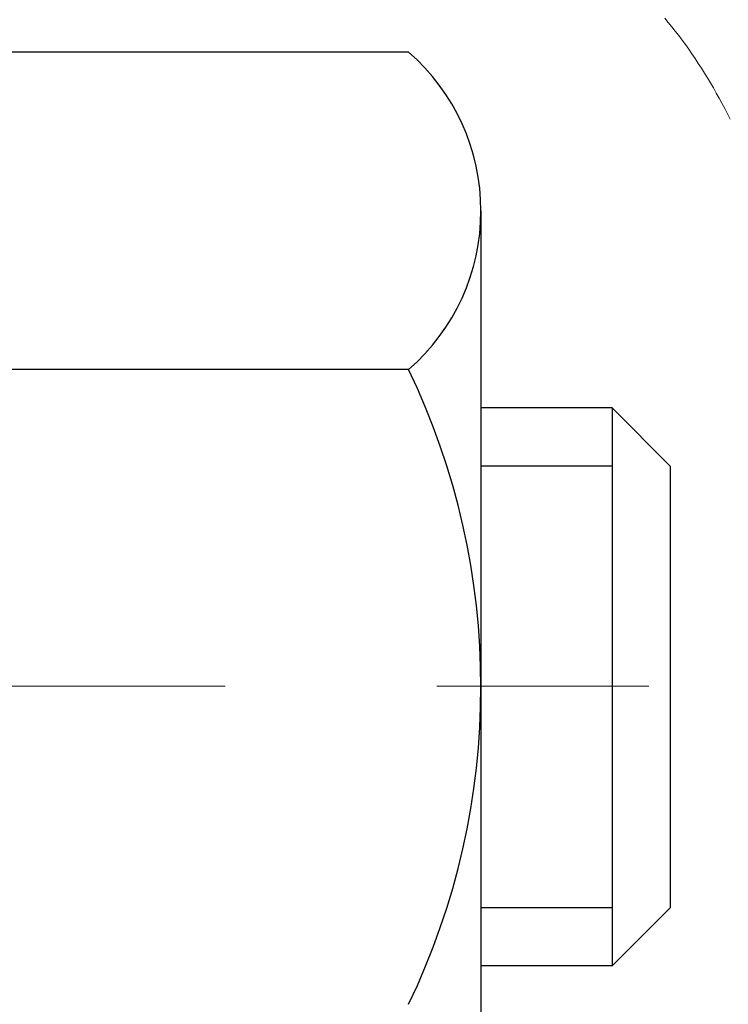
# Model space of a CAD drawing. Extents: x -1 to 3254, y -249 to 1977.
# Drawn here: x 26 to 26, y -230 to -229 of the extents above; entities that cross this region are included whole.
import ezdxf

# ---------------------------------------------------------------- set-up
doc = ezdxf.new("R2010")
doc.units = 0
doc.header["$LTSCALE"] = 5
doc.header["$MEASUREMENT"] = 0
doc.linetypes.add('CENTERX2', pattern=[4, 2.5, -0.5, 0.5, -0.5])
doc.layers.get('DEFPOINTS').update_dxf_attribs({"linetype": 'CONTINUOUS'})
for name, color, linetype, lineweight in [('CENTERLINE - L', 1, 'CENTERX2', 18), ('CONCRETE - H', 130, 'CONTINUOUS', 9), ('DECK COAT - H', 20, 'CONTINUOUS', 20), ('DECK COAT - L', 22, 'CONTINUOUS', 18), ('DIMS', 50, 'CONTINUOUS', 25), ('MIG FOOT - H', 251, 'CONTINUOUS', 20), ('MIG RETAINER - H', 251, 'CONTINUOUS', 20), ('PVC SIDESHEET - H', 170, 'CONTINUOUS', 20), ('SCREW - L', 1, 'CONTINUOUS', 25)]:
    doc.layers.add(name, color=color, linetype=linetype, lineweight=lineweight)
doc.dimstyles.get("Standard").update_dxf_attribs({"dimtxt": 0.18, "dimasz": 0.18, "dimexe": 0.18, "dimexo": 0.0625, "dimgap": 0.09, "dimtad": 0, "dimtih": 1, "dimtoh": 1, "dimdec": 4, "dimzin": 0, "dimdsep": 46, "dimtxsty": 'Standard', "dimcen": 0.09, "dimadec": 0, "dimazin": 0, "dimtfac": 1, "dimtdec": 4, "dimtofl": 0, "dimtmove": 0, "dimatfit": 3, "dimfxl": 1, "dimtolj": 1, "dimtzin": 0, "dimarcsym": 0})

# ---------------------------------------------------------------- blocks, each defined once
blk = doc.blocks.new('*D6')
at = {"layer": 'DEFPOINTS', "color": 0, "transparency": 16777216}
for p in [(29.10894128045281, -227.6828944272657), (25.35851075718077, -231.6828944272658), (34.60287536225889, -231.6828944272658)]:
    blk.add_point(p, dxfattribs=at)
at = {"layer": 'DIMS', "color": 0, "lineweight": -2, "transparency": 16777216}
for p, q in [((29.35894128045281, -227.6828944272657), (34.85287536225889, -227.6828944272657)), ((34.60287536225889, -227.9328944272657), (34.60287536225889, -229.0239877636244)), ((34.60287536225889, -231.4328944272658), (34.60287536225889, -230.1906544302911)), ((25.60851075718077, -231.6828944272658), (34.85287536225889, -231.6828944272658))]:
    blk.add_line(p, q, dxfattribs=at)
at = {"layer": 'DIMS', "color": 0, "transparency": 16777216}
for points in [[(34.56120869559222, -227.9328944272657), (34.64454202892555, -227.9328944272657), (34.60287536225889, -227.6828944272657)], [(34.56120869559222, -231.4328944272658), (34.64454202892555, -231.4328944272658), (34.60287536225889, -231.6828944272658)]]:
    blk.add_solid(points, dxfattribs=at)
at = {"layer": 'DIMS', "color": 0, "transparency": 16777216, "insert": (34.60287536225892, -229.6073210969577), "char_height": 0.25, "attachment_point": 5}
blk.add_mtext('\\A1;4 IN\\P [101.6mm]', dxfattribs=at)

msp = doc.modelspace()

# ---------------------------------------------------------------- hatches: boundary and pattern name
at = {"layer": 'CONCRETE - H'}
h = msp.add_hatch(dxfattribs=at)
h.set_pattern_fill('AR-CONC', color=256, scale=0.1875, style=0)
h.set_pattern_definition([(49.99999999999999, (-4.500000000000011, -90.81111894111322), (1.344862842376413, -0.1176602530923658), [0.140625, -1.546875]), (355, (-4.500000000000011, -90.81111894111322), (-0.260158750524375, 1.410360250687522), [0.1125, -1.2375]), (100.45144446, (-4.387928098125011, -90.82092396111322), (1.084704087613335, 1.29269998306618), [0.1195128599999997, -1.314641459999996]), (46.18420000000002, (-4.500000000000011, -90.43611894111322), (2.001077495009198, -0.3103486514870185), [0.2109374999999995, -2.320312499999992]), (96.63563549, (-4.333243603125011, -90.46198139173822), (1.752491148139178, 1.826472376452282), [0.17926939125, -1.9719633]), (351.1841639899999, (-4.500000000000011, -90.43611894111322), (1.7524911469777, 1.826472375506232), [0.16875, -1.856250001875]), (21, (-4.312500000000011, -90.52986894111322), (1.119200722722116, -0.7549104199975103), [0.140625, -1.546875]), (326.0000000000001, (-4.312500000000011, -90.52986894111322), (0.4562162473529657, 1.359656334462849), [0.1125, -1.2375]), (71.45144474, (-4.21923327375001, -90.59277814236322), (1.575416956368696, 0.6047459115119134), [0.11951285625, -1.31464146]), (37.50000000000001, (-4.500000000000011, -90.81111894111322), (0.02279972871992, 0.6241759759337091), [0, -1.2225, 0, -1.25625, 0, -1.2421875]), (7.499999999999999, (-4.500000000000011, -90.81111894111322), (0.4932553827040286, 0.7395219597794255), [0, -0.7162499999999999, 0, -1.194375, 0, -0.4734375]), (327.5, (-4.918125000000011, -90.81111894111322), (1.000917067823267, -0.04229038450196204), [0, -0.46875, 0, -1.4625, 0, -1.940625]), (317.5, (-5.105625000000011, -90.81111894111322), (1.093474067516974, 0.1876968418730957), [0, -0.609375, 0, -0.97125, 0, -1.378125])])
edge = h.paths.add_edge_path()
edge.add_line((31.32645522819305, -232.0929061005702), (31.44689404229798, -232.0929061005701))
edge.add_line((31.44689404229798, -232.0929061005701), (31.43614662682408, -232.0575086770365))
edge.add_line((31.43614662682408, -232.0575086770365), (31.42507145643862, -232.0220758410722))
edge.add_line((31.42507145643862, -232.0220758410722), (31.41377758766112, -231.9870255412574))
edge.add_line((31.41377758766112, -231.9870255412574), (31.40225158459203, -231.9523722881505))
edge.add_line((31.40225158459203, -231.9523722881505), (31.39048001133177, -231.9181305923105))
edge.add_line((31.39048001133177, -231.9181305923105), (31.37844943198077, -231.8843149642962))
edge.add_line((31.37844943198077, -231.8843149642962), (31.36614641063947, -231.8509399146661))
edge.add_line((31.36614641063947, -231.8509399146661), (31.35355751140831, -231.8180199539791))
edge.add_line((31.35355751140831, -231.8180199539791), (31.3406692983877, -231.785569592794))
edge.add_line((31.3406692983877, -231.785569592794), (31.32746833567808, -231.7536033416694))
edge.add_line((31.32746833567808, -231.7536033416694), (31.31394118737989, -231.7221357111643))
edge.add_line((31.31394118737989, -231.7221357111643), (31.30007441759355, -231.6911812118373))
edge.add_line((31.30007441759355, -231.6911812118373), (31.2858545904195, -231.660754354247))
edge.add_line((31.2858545904195, -231.660754354247), (31.27126826995816, -231.6308696489525))
edge.add_line((31.27126826995816, -231.6308696489525), (31.25630202030998, -231.6015416065123))
edge.add_line((31.25630202030998, -231.6015416065123), (31.24094240557538, -231.5727847374854))
edge.add_line((31.24094240557538, -231.5727847374854), (31.22517598985479, -231.5446135524302))
edge.add_line((31.22517598985479, -231.5446135524302), (31.20898933724864, -231.5170425619057))
edge.add_line((31.20898933724864, -231.5170425619057), (31.19236901185736, -231.4900862764706))
edge.add_line((31.19236901185736, -231.4900862764706), (31.1753015777814, -231.4637592066837))
edge.add_line((31.1753015777814, -231.4637592066837), (31.15777359912118, -231.4380758631037))
edge.add_line((31.15777359912118, -231.4380758631037), (31.13977163997711, -231.4130507562893))
edge.add_line((31.13977163997711, -231.4130507562893), (31.12128226444966, -231.3886983967994))
edge.add_line((31.12128226444966, -231.3886983967994), (31.10229203663923, -231.3650332951926))
edge.add_line((31.10229203663923, -231.3650332951926), (31.08278752064628, -231.3420699620278))
edge.add_line((31.08278752064628, -231.3420699620278), (31.06275528057122, -231.3198229078637))
edge.add_line((31.06275528057122, -231.3198229078637), (31.04218188051449, -231.2983066432591))
edge.add_line((31.04218188051449, -231.2983066432591), (31.02105388457653, -231.2775356787726))
edge.add_line((31.02105388457653, -231.2775356787726), (30.99935785685774, -231.2575245249631))
edge.add_line((30.99935785685774, -231.2575245249631), (30.97708036145859, -231.2382876923893))
edge.add_line((30.97708036145859, -231.2382876923893), (30.95420796247948, -231.21983969161))
edge.add_line((30.95420796247948, -231.21983969161), (30.93072722402087, -231.2021950331839))
edge.add_line((30.93072722402087, -231.2021950331839), (30.90662471018317, -231.1853682276698))
edge.add_line((30.90662471018317, -231.1853682276698), (30.88188698506682, -231.1693737856264))
edge.add_line((30.88188698506682, -231.1693737856264), (30.85650061277224, -231.1542262176125))
edge.add_line((30.85650061277224, -231.1542262176125), (30.83045215739989, -231.1399400341869))
edge.add_line((30.83045215739989, -231.1399400341869), (30.80372818305017, -231.1265297459083))
edge.add_line((30.80372818305017, -231.1265297459083), (30.77631525382353, -231.1140098633354))
edge.add_line((30.77631525382353, -231.1140098633354), (30.7481999338204, -231.102394897027))
edge.add_line((30.7481999338204, -231.102394897027), (30.71936878714121, -231.0916993575419))
edge.add_line((30.71936878714121, -231.0916993575419), (30.68980837788638, -231.0819377554389))
edge.add_line((30.68980837788638, -231.0819377554389), (30.65950527015634, -231.0731246012766))
edge.add_line((30.65950527015634, -231.0731246012766), (30.62844602805156, -231.0652744056137))
edge.add_line((30.62844602805156, -231.0652744056137), (30.59662459197132, -231.0583910405058))
edge.add_line((30.59662459197132, -231.0583910405058), (30.56407409073493, -231.0524218583154))
edge.add_line((30.56407409073493, -231.0524218583154), (30.53084061674917, -231.0472955146069))
edge.add_line((30.53084061674917, -231.0472955146069), (30.49697027069527, -231.0429406530115))
edge.add_line((30.49697027069527, -231.0429406530115), (30.46250915325445, -231.0392859171596))
edge.add_line((30.46250915325445, -231.0392859171596), (30.42750336510795, -231.0362599506822))
edge.add_line((30.42750336510795, -231.0362599506822), (30.39199900693695, -231.0337913972099))
edge.add_line((30.39199900693695, -231.0337913972099), (30.35604217942269, -231.0318089003737))
edge.add_line((30.35604217942269, -231.0318089003737), (30.31967898324639, -231.0302411038041))
edge.add_line((30.31967898324639, -231.0302411038041), (30.28295551908926, -231.0290166511321))
edge.add_line((30.28295551908926, -231.0290166511321), (30.24591788763253, -231.0280641859882))
edge.add_line((30.24591788763253, -231.0280641859882), (30.20861218955741, -231.0273123520034))
edge.add_line((30.20861218955741, -231.0273123520034), (30.17108452554514, -231.0266897928085))
edge.add_line((30.17108452554514, -231.0266897928085), (30.13338099627691, -231.0261251520341))
edge.add_line((30.13338099627691, -231.0261251520341), (30.09554770243393, -231.025547073311))
edge.add_line((30.09554770243393, -231.025547073311), (30.05763074469746, -231.0248842002702))
edge.add_line((30.05763074469746, -231.0248842002702), (30.01967622374869, -231.0240651765421))
edge.add_line((30.01967622374869, -231.0240651765421), (29.98173024026886, -231.0230186457577))
edge.add_line((29.98173024026886, -231.0230186457577), (29.94383889493916, -231.0216732515477))
edge.add_line((29.94383889493916, -231.0216732515477), (29.90604828844084, -231.019957637543))
edge.add_line((29.90604828844084, -231.019957637543), (29.86840452145509, -231.0178004473742))
edge.add_line((29.86840452145509, -231.0178004473742), (29.83095369466314, -231.015130324672))
edge.add_line((29.83095369466314, -231.015130324672), (29.79374190874621, -231.0118759130674))
edge.add_line((29.79374190874621, -231.0118759130674), (29.75681526438553, -231.0079658561911))
edge.add_line((29.75681526438553, -231.0079658561911), (29.72021986226231, -231.0033287976738))
edge.add_line((29.72021986226231, -231.0033287976738), (29.68400180305776, -230.9978933811464))
edge.add_line((29.68400180305776, -230.9978933811464), (29.64820718745311, -230.9915882502394))
edge.add_line((29.64820718745311, -230.9915882502394), (29.61288211612958, -230.9843420485839))
edge.add_line((29.61288211612958, -230.9843420485839), (29.57807268976838, -230.9760834198104))
edge.add_line((29.57807268976838, -230.9760834198104), (29.54382500905074, -230.9667410075498))
edge.add_line((29.54382500905074, -230.9667410075498), (29.51018517465786, -230.9562434554329))
edge.add_line((29.51018517465786, -230.9562434554329), (29.47719928727098, -230.9445194070905))
edge.add_line((29.47719928727098, -230.9445194070905), (29.44491344757131, -230.9314975061532))
edge.add_line((29.44491344757131, -230.9314975061532), (29.41337375624006, -230.9171063962518))
edge.add_line((29.41337375624006, -230.9171063962518), (29.38262631395847, -230.9012747210173))
edge.add_line((29.38262631395847, -230.9012747210173), (29.35271722140774, -230.8839311240801))
edge.add_line((29.35271722140774, -230.8839311240801), (29.3236925792691, -230.8650042490713))
edge.add_line((29.3236925792691, -230.8650042490713), (29.29559813185857, -230.8444244315621))
edge.add_line((29.29559813185857, -230.8444244315621), (29.26846647184057, -230.8221844481659))
edge.add_line((29.26846647184057, -230.8221844481659), (29.24231350281835, -230.7983563113512))
edge.add_line((29.24231350281835, -230.7983563113512), (29.21715405193997, -230.7730171443505))
edge.add_line((29.21715405193997, -230.7730171443505), (29.19300294635347, -230.7462440703963))
edge.add_line((29.19300294635347, -230.7462440703963), (29.16987501320692, -230.7181142127208))
edge.add_line((29.16987501320692, -230.7181142127208), (29.14778507964836, -230.6887046945564))
edge.add_line((29.14778507964836, -230.6887046945564), (29.12674797282587, -230.6580926391356))
edge.add_line((29.12674797282587, -230.6580926391356), (29.10677851988751, -230.6263551696908))
edge.add_line((29.10677851988751, -230.6263551696908), (29.0878915479813, -230.5935694094542))
edge.add_line((29.0878915479813, -230.5935694094542), (29.07010188425533, -230.5598124816584))
edge.add_line((29.07010188425533, -230.5598124816584), (29.05342435585765, -230.5251615095357))
edge.add_line((29.05342435585765, -230.5251615095357), (29.03787378993631, -230.4896936163184))
edge.add_line((29.03787378993631, -230.4896936163184), (29.02346501363937, -230.4534859252391))
edge.add_line((29.02346501363937, -230.4534859252391), (29.01021285411489, -230.41661555953))
edge.add_line((29.01021285411489, -230.41661555953), (28.99813213851093, -230.3791596424236))
edge.add_line((28.99813213851093, -230.3791596424236), (28.98723769397553, -230.3411952971522))
edge.add_line((28.98723769397553, -230.3411952971522), (28.97754434765676, -230.3027996469482))
edge.add_line((28.97754434765676, -230.3027996469482), (28.96906692670268, -230.2640498150441))
edge.add_line((28.96906692670268, -230.2640498150441), (28.96182025826134, -230.2250229246722))
edge.add_line((28.96182025826134, -230.2250229246722), (28.95581916948079, -230.1857960990649))
edge.add_line((28.95581916948079, -230.1857960990649), (28.95107848750911, -230.1464464614546))
edge.add_line((28.95107848750911, -230.1464464614546), (28.94761303949434, -230.1070511350736))
edge.add_line((28.94761303949434, -230.1070511350736), (28.94543765258453, -230.0676872431545))
edge.add_line((28.94543765258453, -230.0676872431545), (28.94456715392775, -230.0284319089295))
edge.add_line((28.94456715392775, -230.0284319089295), (28.94501637067205, -229.989362255631))
edge.add_line((28.94501637067205, -229.989362255631), (28.9468001299655, -229.9505554064915))
edge.add_line((28.9468001299655, -229.9505554064915), (28.94993325895614, -229.9120884847433))
edge.add_line((28.94993325895614, -229.9120884847433), (28.95443058479203, -229.8740386136188))
edge.add_line((28.95443058479203, -229.8740386136188), (28.96030693462124, -229.8364829163505))
edge.add_line((28.96030693462124, -229.8364829163505), (28.96757713559181, -229.7994985161706))
edge.add_line((28.96757713559181, -229.7994985161706), (28.9762560148518, -229.7631625363115))
edge.add_line((28.9762560148518, -229.7631625363115), (28.98635839954928, -229.7275521000058))
edge.add_line((28.98635839954928, -229.7275521000058), (28.99789911683229, -229.6927443304858))
edge.add_line((28.99789911683229, -229.6927443304858), (29.0108929938489, -229.6588163509837))
edge.add_line((29.0108929938489, -229.6588163509837), (29.02535465893397, -229.6258449511837))
edge.add_line((29.02535465893397, -229.6258449511837), (29.0412778373283, -229.5938718517029))
edge.add_line((29.0412778373283, -229.5938718517029), (29.05861725165435, -229.5628733385663))
edge.add_line((29.05861725165435, -229.5628733385663), (29.07732335815126, -229.5328185400988))
edge.add_line((29.07732335815126, -229.5328185400988), (29.09734661305813, -229.503676584625))
edge.add_line((29.09734661305813, -229.503676584625), (29.11863747261411, -229.4754166004698))
edge.add_line((29.11863747261411, -229.4754166004698), (29.14114639305834, -229.4480077159579))
edge.add_line((29.14114639305834, -229.4480077159579), (29.16482383062993, -229.4214190594141))
edge.add_line((29.16482383062993, -229.4214190594141), (29.18962024156803, -229.3956197591633))
edge.add_line((29.18962024156803, -229.3956197591633), (29.21548608211175, -229.3705789435301))
edge.add_line((29.21548608211175, -229.3705789435301), (29.24237180850024, -229.3462657408395))
edge.add_line((29.24237180850024, -229.3462657408395), (29.27022787697261, -229.3226492794161))
edge.add_line((29.27022787697261, -229.3226492794161), (29.299004743768, -229.2996986875847))
edge.add_line((29.299004743768, -229.2996986875847), (29.32865286512554, -229.2773830936702))
edge.add_line((29.32865286512554, -229.2773830936702), (29.35912269728437, -229.2556716259973))
edge.add_line((29.35912269728437, -229.2556716259973), (29.3903646964836, -229.2345334128907))
edge.add_line((29.3903646964836, -229.2345334128907), (29.42232931896238, -229.2139375826753))
edge.add_line((29.42232931896238, -229.2139375826753), (29.45496702095983, -229.1938532636758))
edge.add_line((29.45496702095983, -229.1938532636758), (29.48822825871508, -229.174249584217))
edge.add_line((29.48822825871508, -229.174249584217), (29.52206348846726, -229.1550956726238))
edge.add_line((29.52206348846726, -229.1550956726238), (29.5564231664555, -229.1363606572208))
edge.add_line((29.5564231664555, -229.1363606572208), (29.59125774891893, -229.118013666333))
edge.add_line((29.59125774891893, -229.118013666333), (29.62651769209669, -229.1000238282849))
edge.add_line((29.62651769209669, -229.1000238282849), (29.6621534522279, -229.0823602714015))
edge.add_line((29.6621534522279, -229.0823602714015), (29.69811548555169, -229.0649921240075))
edge.add_line((29.69811548555169, -229.0649921240075), (29.73435424830719, -229.0478885144277))
edge.add_line((29.73435424830719, -229.0478885144277), (29.77082019673355, -229.0310185709869))
edge.add_line((29.77082019673355, -229.0310185709869), (29.80746378706987, -229.0143514220098))
edge.add_line((29.80746378706987, -229.0143514220098), (29.84423547555529, -228.9978561958212))
edge.add_line((29.84423547555529, -228.9978561958212), (29.88108571842895, -228.981502020746))
edge.add_line((29.88108571842895, -228.981502020746), (29.91796497192997, -228.9652580251088))
edge.add_line((29.91796497192997, -228.9652580251088), (29.95482369229748, -228.9490933372346))
edge.add_line((29.95482369229748, -228.9490933372346), (29.99161233577063, -228.9329770854479))
edge.add_line((29.99161233577063, -228.9329770854479), (30.02828135858852, -228.9168783980737))
edge.add_line((30.02828135858852, -228.9168783980737), (30.0647812169903, -228.9007664034368))
edge.add_line((30.0647812169903, -228.9007664034368), (30.1010623672151, -228.8846102298619))
edge.add_line((30.1010623672151, -228.8846102298619), (30.13707526550203, -228.8683790056737))
edge.add_line((30.13707526550203, -228.8683790056737), (30.17277036809025, -228.852041859197))
edge.add_line((30.17277036809025, -228.852041859197), (30.20809813121888, -228.8355679187569))
edge.add_line((30.20809813121888, -228.8355679187569), (30.24300901112702, -228.8189263126777))
edge.add_line((30.24300901112702, -228.8189263126777), (30.27745346405385, -228.8020861692845))
edge.add_line((30.27745346405385, -228.8020861692845), (30.31138194623846, -228.7850166169019))
edge.add_line((30.31138194623846, -228.7850166169019), (30.34474491392001, -228.7676867838548))
edge.add_line((30.34474491392001, -228.7676867838548), (30.37749282333761, -228.750065798468))
edge.add_line((30.37749282333761, -228.750065798468), (30.40957613073039, -228.7321227890662))
edge.add_line((30.40957613073039, -228.7321227890662), (30.4409452923375, -228.7138268839742))
edge.add_line((30.4409452923375, -228.7138268839742), (30.47155076439805, -228.6951472115168))
edge.add_line((30.47155076439805, -228.6951472115168), (30.50134300315118, -228.6760529000188))
edge.add_line((30.50134300315118, -228.6760529000188), (30.53027246483601, -228.6565130778049))
edge.add_line((30.53027246483601, -228.6565130778049), (30.55828960569169, -228.6364968732))
edge.add_line((30.55828960569169, -228.6364968732), (30.58534488195733, -228.6159734145288))
edge.add_line((30.58534488195733, -228.6159734145288), (30.61138874987206, -228.5949118301161))
edge.add_line((30.61138874987206, -228.5949118301161), (30.63637166567503, -228.5732812482866))
edge.add_line((30.63637166567503, -228.5732812482866), (30.66024408560536, -228.5510507973653))
edge.add_line((30.66024408560536, -228.5510507973653), (30.68295646590217, -228.5281896056767))
edge.add_line((30.68295646590217, -228.5281896056767), (30.70445926280461, -228.5046668015458))
edge.add_line((30.70445926280461, -228.5046668015458), (30.72470293255179, -228.4804515132973))
edge.add_line((30.72470293255179, -228.4804515132973), (30.74363793138286, -228.455512869256))
edge.add_line((30.74363793138286, -228.455512869256), (30.76121471553693, -228.4298199977466))
edge.add_line((30.76121471553693, -228.4298199977466), (30.77738374125314, -228.403342027094))
edge.add_line((30.77738374125314, -228.403342027094), (30.79209546477063, -228.3760480856229))
edge.add_line((30.79209546477063, -228.3760480856229), (30.8053003423285, -228.3479073016581))
edge.add_line((30.8053003423285, -228.3479073016581), (30.81694883016592, -228.3188888035244))
edge.add_line((30.81694883016592, -228.3188888035244), (30.82699142955008, -228.2889617460141))
edge.add_line((30.82699142955008, -228.2889617460141), (30.83541282362877, -228.2581153760385))
edge.add_line((30.83541282362877, -228.2581153760385), (30.84229271488578, -228.2263947929014))
edge.add_line((30.84229271488578, -228.2263947929014), (30.84772718400257, -228.1938547230156))
edge.add_line((30.84772718400257, -228.1938547230156), (30.85181231166061, -228.1605498927942))
edge.add_line((30.85181231166061, -228.1605498927942), (30.85464417854141, -228.1265350286502))
edge.add_line((30.85464417854141, -228.1265350286502), (30.85631886532641, -228.0918648569963))
edge.add_line((30.85631886532641, -228.0918648569963), (30.85693245269712, -228.0565941042457))
edge.add_line((30.85693245269712, -228.0565941042457), (30.85658102133498, -228.0207774968112))
edge.add_line((30.85658102133498, -228.0207774968112), (30.8553606519215, -227.9844697611059))
edge.add_line((30.8553606519215, -227.9844697611059), (30.85336742513813, -227.9477256235425))
edge.add_line((30.85336742513813, -227.9477256235425), (30.8506974216664, -227.9105998105344))
edge.add_line((30.8506974216664, -227.9105998105344), (30.84744672218773, -227.8731470484941))
edge.add_line((30.84744672218773, -227.8731470484941), (30.84371140738361, -227.8354220638347))
edge.add_line((30.84371140738361, -227.8354220638347), (30.83958755793554, -227.7974795829693))
edge.add_line((30.83958755793554, -227.7974795829693), (30.83517125452497, -227.7593743323106))
edge.add_line((30.83517125452497, -227.7593743323106), (30.83055857783341, -227.7211610382718))
edge.add_line((30.83055857783341, -227.7211610382718), (30.82584560854232, -227.6828944272657))
edge.add_line((30.82584560854232, -227.6828944272657), (26.55339399405371, -227.6828944272659))
edge.add_line((26.55339399405371, -227.6828944272659), (26.55339399405371, -228.3074518431667))
edge.add_arc((26.47585767811687, -228.3086556847101), 0.07754566089420604, -90.88951218788128, 0.8895121879023122, ccw=False)
edge.add_line((26.47465383657341, -228.386192000647), (26.18674115636144, -228.386192000647))
edge.add_arc((25.91625255804432, -228.3792540895949), 0.2705775608385161, 311.9773110941292, 358.53071114917884, ccw=False)
edge.add_line((26.09722464497129, -228.5804040838346), (25.78200670451549, -228.7843523153076))
edge.add_arc((25.80339330115121, -228.8174069728362), 0.03936999999987095, 122.903152139245, 180.0000000001654)
edge.add_line((25.76402330115134, -228.8174069728363), (25.76402330115136, -228.8219595289564))
edge.add_line((25.76402330115136, -228.8219595289564), (25.86244830115102, -228.8219595289564))
edge.add_line((25.86244830115102, -228.8219595289564), (25.86244830115102, -229.0111945778151))
edge.add_arc((25.92084335264814, -228.9971943189911), 0.06004988997899822, 193.4822306559354, 239.2153921070751)
edge.add_arc((25.75076558408444, -229.4743778832375), 0.4478254090913982, 17.64025593849732, 71.87109708273329, ccw=False)
edge.add_arc((24.88523620635246, -229.7669327880076), 1.361411651893449, 4.074979495408513, 18.335053960157097, ccw=False)
edge.add_arc((24.61606973417493, -229.5330048635691), 1.632909065609312, 345.2170686115394, 355.1808035833571, ccw=False)
edge.add_arc((25.68601992057397, -229.8198598903859), 0.525199596184463, 309.566644175644, 345.692056517526, ccw=False)
edge.add_arc((25.7625062603827, -229.8819679825253), 0.4290404058596178, 287.3023772371916, 306.97490103967885, ccw=False)
edge.add_arc((25.90181830115087, -230.3291820963616), 0.03936999999983743, 107.3023772371544, 180.0000000002482)
edge.add_line((25.86244830115104, -230.3291820963618), (25.86244830115666, -233.6174142219644))
edge.add_arc((25.90181830115666, -233.6174142219644), 0.03936999999999101, 179.9999999999586, 270.0000000000827)
edge.add_line((25.90181830115671, -233.6567842219644), (27.61609538913948, -233.6567842219644))
edge.add_arc((27.61193480141912, -233.6162339953352), 0.04076311285776692, 275.8582369574996, 314.610763655962)
edge.add_line((27.640562197616, -233.6452530159397), (27.75702872174881, -233.528786491807))
edge.add_arc((28.00673069605589, -233.7784884661146), 0.3531319186167484, 103.90225428161841, 134.9999999999454, ccw=False)
edge.add_arc((28.29601528914481, -234.9472582395087), 1.557170273068893, 76.09805657209961, 103.902058355071, ccw=False)
edge.add_arc((28.58529988220016, -233.7784884661428), 0.3531319186521786, 45.00034785118862, 76.09825249696962, ccw=False)
edge.add_line((28.83500034055017, -233.5287849758373), (28.95146838066182, -233.6452530159397))
edge.add_arc((28.97930717463716, -233.6174142219643), 0.03937000000004811, 225, 270.0000000000103)
edge.add_line((28.97930717463717, -233.6567842219644), (29.19074855719695, -233.6567842219645))
edge.add_arc((29.1907485571968, -233.7767842219646), 0.1200000000001117, 60.000032678666685, 89.99999999993042, ccw=False)
edge.add_line((29.25074849792431, -233.6728611392894), (29.93083568408318, -234.065509142107))
edge.add_arc((29.95052068408336, -234.0314137219599), 0.03937000000018329, 239.9999999998626, 269.9999999999225)
edge.add_line((29.95052068408331, -234.0707837219601), (30.85847710913332, -234.0707837219601))
edge.add_arc((30.8584786250531, -234.1810197221024), 0.1102360001527852, 60.00000001053883, 90.00078790781242, ccw=False)
edge.add_line((30.91359662511193, -234.0855525455484), (31.04935753273, -234.1639341421071))
edge.add_arc((31.06904253272986, -234.1298387219601), 0.03936999999992903, 240.0000000001784, 269.9999999999896)
edge.add_line((31.06904253272985, -234.16920872196), (31.73872623272977, -234.16920872196))
edge.add_line((31.73872623272977, -234.16920872196), (31.73872471675087, -234.3660587304731))
edge.add_line((31.73872471675087, -234.3660587304731), (32.23172636877291, -234.3660587304711))
edge.add_line((32.23172636877291, -234.3660587304711), (32.20858451421726, -234.3347306560051))
edge.add_line((32.20858451421726, -234.3347306560051), (32.1860435511433, -234.3028999736045))
edge.add_line((32.1860435511433, -234.3028999736045), (32.16409004365139, -234.2705811938278))
edge.add_line((32.16409004365139, -234.2705811938278), (32.14271055584202, -234.2377888272339))
edge.add_line((32.14271055584202, -234.2377888272339), (32.12189165181558, -234.2045373843814))
edge.add_line((32.12189165181558, -234.2045373843814), (32.10161989567251, -234.1708413758293))
edge.add_line((32.10161989567251, -234.1708413758293), (32.08188185151323, -234.1367153121361))
edge.add_line((32.08188185151323, -234.1367153121361), (32.0626640834382, -234.1021737038607))
edge.add_line((32.0626640834382, -234.1021737038607), (32.04395315554783, -234.0672310615618))
edge.add_line((32.04395315554783, -234.0672310615618), (32.02573563194256, -234.0319018957983))
edge.add_line((32.02573563194256, -234.0319018957983), (32.00799807672283, -233.9962007171287))
edge.add_line((32.00799807672283, -233.9962007171287), (31.99072705398905, -233.9601420361119))
edge.add_line((31.99072705398905, -233.9601420361119), (31.99145930069603, -233.9617269523975))
edge.add_line((31.99145930069603, -233.9617269523975), (31.32645522819305, -233.9617269523975))
edge.add_line((31.32645522819305, -233.9617269523975), (31.32645522819305, -232.0929061005702))
at = {"layer": 'DECK COAT - H'}
h = msp.add_hatch(dxfattribs=at)
h.set_pattern_fill('ANSI31', color=256, scale=0.03937, style=0)
h.set_pattern_definition([(45, (-158.6656681778028, -305.1298757587456), (-0.003479849246914297, 0.003479849246914297), [])])
h.paths.add_polyline_path([(26.01221457941361, -229.8758474196136), (26.01082986986163, -229.8810310563046), (26.00940654367915, -229.8861955858302), (26.00794351191829, -229.8913399468712), (26.00643907667498, -229.8964615498485), (26.00489160822386, -229.9015583635628), (26.00329983831776, -229.9066294075285), (26.00166249870987, -229.9116737012604), (25.9999783211529, -229.9166902642729), (25.99824603739993, -229.9216781160806), (25.99646437920379, -229.9266362761981), (25.99463207831755, -229.9315637641399), (25.99274786649417, -229.9364595994205), (25.99081047548649, -229.9413228015547), (25.98881863704745, -229.9461523900569), (25.98677108293001, -229.9509473844417), (25.98466654488724, -229.9557068042235), (25.98250375467197, -229.9604296689172), (25.98028144403705, -229.965114998037), (25.97799834473554, -229.9697618110977), (25.9756531885204, -229.9743691276138), (25.97324470714458, -229.9789359670999), (25.97077163236091, -229.9834613490704), (25.96823269592247, -229.9879442930401), (25.96562662958209, -229.9923838185235), (25.96295216509285, -229.9967789450349), (25.96020803420757, -230.0011286920892), (25.95739296867922, -230.0054320792009), (25.95450570026074, -230.0096881258844), (25.9515449607051, -230.0138958516543), (25.94850948361799, -230.0180542745457), (25.94539947450065, -230.0221611825094), (25.94221700902623, -230.0262126707991), (25.93896385640497, -230.0302050341213), (25.9356417858468, -230.0341345671827), (25.93225256656197, -230.0379975646898), (25.92879796776075, -230.0417903213492), (25.92527975865304, -230.0455091318675), (25.9216997084491, -230.0491502909512), (25.91805958635897, -230.0527100933071), (25.9143611615929, -230.0561848336415), (25.91060620336103, -230.0595708066612), (25.9067964808734, -230.0628643070727), (25.90293389348009, -230.0660619075047), (25.89902039477025, -230.0691606474323), (25.89505779001596, -230.0721574560366), (25.89104788403634, -230.0750492618317), (25.88699248165054, -230.0778329933313), (25.8828933876778, -230.0805055790492), (25.87875724951212, -230.0830613246015), (25.87458805919826, -230.0854962517571), (25.8703791753367, -230.0878123290304), (25.86612386777623, -230.0900115739234), (25.86181540636565, -230.0920960039386), (25.86007829325505, -230.0928800419632), (25.83169853313692, -230.0279510569063), (25.83447982051863, -230.0266183301699), (25.83803196097213, -230.0247577977525), (25.84159098259594, -230.0227312082392), (25.8451982125736, -230.0205109528988), (25.84883298900789, -230.0181051648179), (25.85249105142262, -230.015512125341), (25.85615059139767, -230.0127433176049), (25.85980998622464, -230.009796503416), (25.86345725624918, -230.0066795760474), (25.86708461684592, -230.0033972969001), (25.87068417082324, -229.9999545540387), (25.87424252169118, -229.9963618762149), (25.87775505461221, -229.9926235794921), (25.88120942322033, -229.988753753739), (25.88459815403408, -229.9847615739021), (25.88791378480918, -229.980656203692), (25.89114885353459, -229.9764468072908), (25.8942944419388, -229.9721445414365), (25.89734364843153, -229.9677583847357), (25.9003147277314, -229.9632670170226), (25.90320563728327, -229.9586758644203), (25.90601895191847, -229.9539832301297), (25.90875630945928, -229.9491888338536), (25.91141934772569, -229.9442923953317), (25.91400975324726, -229.9392935403397), (25.91652915506703, -229.9341919787072), (25.91897641154882, -229.9289921134085), (25.92135426866483, -229.92369204644), (25.92366360427267, -229.9182941614671), (25.92590600814757, -229.9127993295394), (25.92808307005797, -229.9072084217769), (25.93019637976662, -229.901522309371), (25.93224752702716, -229.8957418636006), (25.93423810158473, -229.8898679558382), (25.93616969317205, -229.8839014575699), (25.93804389151174, -229.8778432403994), (25.93986100689134, -229.8716985025452), (25.94162453838377, -229.8654625455021), (25.94333350686785, -229.8591538472698), (25.94454640492646, -229.8544826644275)])
h.paths.add_polyline_path([(25.94162453838399, -229.4749141286757), (25.93986100689111, -229.4686781716304), (25.93804389151095, -229.4625334337748), (25.93616969317194, -229.4564752166063), (25.93423810158462, -229.4505087183383), (25.93224752702705, -229.4446348105756), (25.9301963797665, -229.4388543648053), (25.92808307005808, -229.4331682524001), (25.92590600814757, -229.4275773446371), (25.9236636042721, -229.4220825127083), (25.92135426866472, -229.4166846277363), (25.92046353930974, -229.414699258136), (25.98518271334038, -229.3858371866262), (25.98677108293001, -229.389429289735), (25.98881863704745, -229.3942242841197), (25.99081047548649, -229.3990538726219), (25.99274786649417, -229.403917074756), (25.99463207831755, -229.4088129100367), (25.99646437920379, -229.4137403979786), (25.99824603739981, -229.4186985580961), (25.99997832115278, -229.4236864099038), (26.00166249870975, -229.4287029729162), (26.00329983831776, -229.4337472666481), (26.00489160822375, -229.4388183106139), (26.00643907667487, -229.4439151243281), (26.00794351191829, -229.4490367273055), (26.00940654367915, -229.4541810883464), (26.01082986986163, -229.459345617872), (26.01221457941361, -229.464529254563), (26.01356175573361, -229.4697309520809), (26.01487248221943, -229.4749496640872), (26.01614784226914, -229.4801843442433), (26.01738891928099, -229.4854339462107), (26.01859679665271, -229.490697423651), (26.01977255778255, -229.4959737302254), (26.02091728606857, -229.5012618195956), (26.02203206490882, -229.5065606454229), (26.02311797770122, -229.5118691613689), (26.02417610784406, -229.5171863210951), (26.02520753873515, -229.5225110782628), (26.02621335377276, -229.5278423865336), (26.02719463635473, -229.5331791995689), (26.02815246967944, -229.5385204718784), (26.02908747863345, -229.5438671677287), (26.0300002306465, -229.5492207443802), (26.03089166906674, -229.554581123629), (26.03176273724231, -229.5599482272713), (26.03261437852158, -229.5653219771032), (26.03344753625257, -229.5707022949208), (26.03426315378355, -229.5760891025202), (26.03506217446276, -229.5814823216977), (26.03584554163846, -229.5868818742491), (26.03661419865867, -229.5922876819709), (26.03736908887177, -229.5976996666589), (26.0381111556259, -229.6031177501094), (26.0388413422692, -229.6085418541184), (26.03956059215003, -229.6139719004821), (26.04026984861642, -229.6194078109966), (26.04097005501663, -229.624849507458), (26.04138968086025, -229.6281523117262), (25.97049467026298, -229.6324225502343), (25.97020215855006, -229.6301448441769), (25.96973383018397, -229.6265317888276), (25.96926208502456, -229.6229278941482), (25.96878664286422, -229.6193330562824), (25.96830722349538, -229.6157471713738), (25.96782354671044, -229.612170135566), (25.96733533230182, -229.6086018450024), (25.96684230006182, -229.6050421958268), (25.96634416978307, -229.6014910841826), (25.96584066125778, -229.5979484062135), (25.96533149427833, -229.594414058063), (25.96481638863739, -229.5908879358747), (25.96429506412702, -229.5873699357923), (25.96376724053986, -229.5838599539592), (25.9632326376682, -229.5803578865192), (25.96269097530447, -229.5768636296156), (25.96214197324108, -229.5733770793923), (25.96158535127043, -229.5698981319926), (25.96102082918495, -229.5664266835602), (25.96044812677704, -229.5629626302387), (25.95986696383912, -229.5595058681717), (25.95927706016349, -229.5560562935027), (25.95867813554267, -229.5526138023753), (25.95806990977465, -229.5491782909487), (25.95745251199984, -229.5457508261506), (25.9565087771222, -229.5406012693705), (25.955218735145, -229.533805987421), (25.95388945304197, -229.5270533208776), (25.9525191187021, -229.5203461885913), (25.95110591971994, -229.5136875070761), (25.94964804345583, -229.5070801909829), (25.94814367708094, -229.500527153464), (25.94659100761274, -229.494031306451), (25.94498822194456, -229.4875955608891), (25.94333350686785, -229.4812228269068)])
h.paths.add_polyline_path([(25.59472926918071, -229.0886917459515), (25.59472926918071, -228.9922893305331), (25.66559526918073, -228.9922893305332), (25.66559526918084, -229.0886917459516, 0.3551910535763119), (25.77525489502196, -229.2235837870286), (25.75493761307817, -229.2916492613029, -0.3471262797452058)])
h.paths.add_polyline_path([(26.151804809624, -229.8271403917873), (26.15501713392419, -229.8084022356661), (26.15796042992261, -229.7896369889101), (26.16067132741151, -229.7708483400694), (26.16318645618381, -229.7520399776938), (26.16387689368517, -229.7465233737134), (26.23340913583698, -229.7537898597107), (26.23132483853582, -229.7693354478863), (26.2287207940158, -229.7876940281133), (26.2259544732772, -229.8060014287907), (26.2230004063712, -229.8242496170685), (26.21983312334911, -229.8424305600968), (26.21642715426234, -229.8605362250258), (26.21275702916174, -229.8785585790054), (26.20879727809896, -229.896489589186), (26.20452243112496, -229.9143212227174), (26.19990701829116, -229.9320454467499), (26.19492556964864, -229.9496542284334), (26.1895526152488, -229.9671395349182), (26.18376268514274, -229.9844933333542), (26.18046313940059, -229.9936069093546), (26.11483623922598, -229.9680048798524), (26.11897139014323, -229.9565932432581), (26.12496811549707, -229.9384541033328), (26.13048664601425, -229.9201458370103), (26.13555233178878, -229.9016998810327), (26.14019052291477, -229.8831476721424), (26.144426569486, -229.8645206470814), (26.14828682722944, -229.8458477687239)])
h.paths.add_polyline_path([(26.10544195454966, -229.3481382772282), (26.09785854412192, -229.3306951369475), (26.08969553848161, -229.3135468700329), (26.08467545357567, -229.3039154690404), (26.14905307715131, -229.2741948666774), (26.15593876606787, -229.2879905011737), (26.16363898177625, -229.3046995523112), (26.17083004516079, -229.3216024840926), (26.17753030938175, -229.3386690832851), (26.18376268514274, -229.3558833408225), (26.1895526152488, -229.3732371392585), (26.19492556964864, -229.3907224457433), (26.19990701829116, -229.4083312274268), (26.20452243112496, -229.4260554514592), (26.20879727809896, -229.4438870849907), (26.21275702916174, -229.4618180951712), (26.21642715426234, -229.4798404491509), (26.21983312334911, -229.4979461140798), (26.22172233902339, -229.5087906525379), (26.15293607456707, -229.5198351862162), (26.151804809624, -229.5132362823894), (26.14828682722944, -229.4945289054528), (26.144426569486, -229.4758560270953), (26.14019052291477, -229.4572290020343), (26.13555233178878, -229.4386767931439), (26.13048664601425, -229.4202308371664), (26.12496811549707, -229.4019225708439), (26.11897139014323, -229.3837834309185), (26.11247111985873, -229.3658448541325)])
h.paths.add_polyline_path([(25.79157926918052, -229.0111962339159), (25.79157926918052, -228.8973051400749), (25.86244526918054, -228.8973051400749), (25.86244526918054, -229.011194577815, 0.3282883506356927), (25.89010606081039, -229.0487830247016), (25.90737900190371, -229.0553090214965), (25.92455559807823, -229.0620234015649), (25.9415395044147, -229.0691145481803), (25.9582343759943, -229.0767708446164), (25.9745438678979, -229.0851806741466), (25.97473063365775, -229.0852905194172), (25.93743778229979, -229.1473441807769), (25.92165311087709, -229.1394168382799), (25.90431434881649, -229.1314494598558), (25.88673287194471, -229.1238538230793), (25.86903003766693, -229.1164440571266, -0.3282898029372689)])
at = {"layer": 'MIG FOOT - H'}
h = msp.add_hatch(dxfattribs=at)
h.set_pattern_fill('ANSI31', color=256, scale=1.9685, style=0)
h.set_pattern_definition([(45, (-925.0879401052556, -695.2455611527182), (-0.1739924623457148, 0.1739924623457148), [])])
h.paths.add_polyline_path([(25.52251075718008, -228.9200592304822), (25.3585107571802, -228.9200592304822), (25.35851075718077, -229.5449382290482), (25.52251075718064, -229.5449382290482)])
edge = h.paths.add_edge_path()
edge.add_line((25.52251075718064, -229.8575592304822), (25.35851075718066, -229.8575592304822))
edge.add_line((25.35851075718066, -229.8575592304822), (25.35851075718088, -233.761729230482))
edge.add_arc((25.71284075718077, -233.761729230482), 0.3543299999998908, 179.9999999999908, 270.0000000000184)
edge.add_line((25.71284075718089, -234.116059230482), (28.07726072618076, -234.116059230482))
edge.add_line((28.07726072618076, -234.116059230482), (28.07726072618076, -233.952059230482))
edge.add_line((28.07726072618076, -233.952059230482), (25.71284075718089, -233.952059230482))
edge.add_arc((25.71284075718089, -233.761729230482), 0.1903300000000172, 180, 270, ccw=False)
edge.add_line((25.52251075718087, -233.761729230482), (25.52251075718064, -229.8575592304822))
h.paths.add_polyline_path([(29.04601075718066, -233.952059230482), (28.51476378818067, -233.9520592304822), (28.51476378818078, -234.1160592304821), (29.04601075718077, -234.1160592304821)])
at = {"layer": 'MIG RETAINER - H'}
h = msp.add_hatch(dxfattribs=at)
h.set_pattern_fill('ANSI31', color=256, scale=0.47, style=0)
h.set_pattern_definition([(45, (-925.0879401052554, -665.9444174591624), (-0.04154252339470966, 0.04154252339470967), [])])
h.paths.add_polyline_path([(25.12051075718208, -230.5920592304821), (25.12051075718106, -229.8913178891821), (25.19480709146277, -229.8267330711221), (25.35851075718111, -229.8267330711221), (25.35851075718111, -230.5920592304821)])
edge = h.paths.add_edge_path()
edge.add_arc((25.90051075717898, -228.1430592304798), 0.07800000000003138, 270.000000000501, 360.0000000000418)
edge.add_line((25.97851075717907, -228.1430592304798), (25.97851075717873, -227.8800592304827))
edge.add_arc((25.99851075717894, -227.8800592304825), 0.02000000000020918, 90.00000000195422, 180.0000000006514, ccw=False)
edge.add_line((25.99851075717826, -227.8600592304823), (26.08551075717813, -227.8600592304804))
edge.add_arc((26.08551075717881, -227.8900592304805), 0.03000000000002956, 2.1719870346714742e-10, 90.0000000013028, ccw=False)
edge.add_line((26.11551075717879, -227.8900592304803), (26.11551075717947, -228.4250592304874))
edge.add_arc((25.95851075717954, -228.4250592304876), 0.1569999999999254, -90.00000000033191, 6.230038707144558e-11, ccw=False)
edge.add_line((25.95851075717863, -228.5820592304876), (25.79225044222133, -228.5820592304867))
edge.add_arc((25.79225044223202, -228.6607989155182), 0.07873968503150763, 90.00000000777618, 177.4144840053407)
edge.add_arc((25.59870798316584, -228.6520592304828), 0.114999999999426, 275.2124696741832, 357.41448399788595, ccw=False)
edge.add_arc((25.60733866849106, -228.7466663722361), 0.02000000000000517, 160.3257550186187, 275.2124696744299, ccw=False)
edge.add_arc((25.47729170205972, -228.7001687580478), 0.1181095275611714, 340.3257550185371, 642.6342225154141)
edge.add_arc((25.50749986222005, -228.8349341418191), 0.02000000000040289, -10.621520467928804, 102.63422251394002, ccw=False)
edge.add_arc((25.44951075717998, -228.8240592304811), 0.07899999999997757, 270.0000000008245, 349.3784795304081, ccw=False)
edge.add_line((25.44951075718112, -228.9030592304811), (25.37551075717991, -228.9030592304822))
edge.add_arc((25.37551075718014, -228.9200592304822), 0.01699999999999591, 90.00000000076633, 180)
edge.add_line((25.35851075718009, -228.9200592304822), (25.35851075718066, -229.5141365215108))
edge.add_line((25.35851075718066, -229.5141365215108), (25.19480709146277, -229.5141365215108))
edge.add_line((25.19480709146277, -229.5141365215108), (25.12051075718106, -229.4495517034508))
edge.add_line((25.12051075718106, -229.4495517034508), (25.12051075717878, -227.8900592304831))
edge.add_arc((25.15051075717864, -227.890059230483), 0.02999999999985903, 90.00000000043423, 180.0000000002171, ccw=False)
edge.add_line((25.15051075717841, -227.8600592304831), (25.21551075717858, -227.8600592304825))
edge.add_arc((25.21551075717881, -227.8800592304825), 0.01999999999998181, 0, 90.00000000065143, ccw=False)
edge.add_line((25.23551075717879, -227.8800592304825), (25.23551075717913, -228.1430592304839))
edge.add_arc((25.31351075717911, -228.1430592304838), 0.07799999999997453, 180.0000000000835, 270.0000000004176)
edge.add_line((25.31351075717967, -228.2210592304838), (25.31751075717969, -228.2210592304838))
edge.add_arc((25.31751075717924, -228.1430592304839), 0.07799999999986085, 270.000000000334, 360.0000000001671)
edge.add_line((25.3955107571791, -228.1430592304837), (25.39551075717876, -227.880059230483))
edge.add_arc((25.41551075717874, -227.880059230483), 0.01999999999998181, 90.00000000032571, 180, ccw=False)
edge.add_line((25.41551075717863, -227.860059230483), (25.55695740523496, -227.8600592304821))
edge.add_line((25.55695740523496, -227.8600592304821), (25.55695740523496, -228.1909544366993))
edge.add_line((25.55695740523496, -228.1909544366993), (25.57624296763268, -228.2102850436012))
edge.add_line((25.57624296763268, -228.2102850436012), (25.57624296763268, -228.2874272931865))
edge.add_line((25.57624296763268, -228.2874272931865), (25.63409965482132, -228.3259984179794))
edge.add_line((25.63409965482132, -228.3259984179794), (25.69195634200995, -228.2874272931865))
edge.add_line((25.69195634200995, -228.2874272931865), (25.69195634200995, -228.2102850436012))
edge.add_line((25.69195634200995, -228.2102850436012), (25.71124190440677, -228.1909994812052))
edge.add_line((25.71124190440677, -228.1909994812052), (25.71124190440677, -227.8600592304821))
edge.add_line((25.71124190440677, -227.8600592304821), (25.79851075717878, -227.8600592304819))
edge.add_arc((25.79851075717878, -227.8800592304819), 0.01999999999998181, 0, 90, ccw=False)
edge.add_line((25.81851075717876, -227.8800592304819), (25.8185107571791, -228.14305923048))
edge.add_arc((25.89651075717919, -228.1430592304798), 0.07800000000008822, 180.000000000167, 270.000000000334)
edge.add_line((25.89651075717964, -228.2210592304799), (25.90051075717966, -228.2210592304799))
at = {"layer": 'PVC SIDESHEET - H'}
h = msp.add_hatch(dxfattribs=at)
h.set_pattern_fill('ANSI37', color=256, scale=0.59055, style=0)
h.set_pattern_definition([(45, (-158.6656681778028, -305.1298757587456), (-0.05219773870371446, 0.05219773870371446), []), (135, (-158.6656681778028, -305.1298757587456), (-0.05219773870371446, -0.05219773870371446), [])])
h.paths.add_polyline_path([(25.69315426918107, -228.8912787691534), (25.69315426918084, -228.8174069728362, -0.2544175294253038), (25.74350779860052, -228.7248539317558), (25.96437766085629, -228.5819495725445, 0.4033078353723514), (26.1155107571706, -228.4250592304543), (26.1155107571706, -228.4002092644592, 0.02353096692885778), (26.11638176917964, -228.3817117304059), (26.11638176917805, -227.8836812304062, 0.4142135623729873), (26.09275976917801, -227.8600592304063), (25.71283926941434, -227.8600592304074), (25.71283926941422, -227.8010041148612), (25.73744537497183, -227.7813192304151), (26.07585220205445, -227.7813192304141, -0.4142135623730915), (26.18608820205478, -227.8915552304138), (26.18608820205614, -228.3817117304059, -0.213440768600962), (26.09722161300082, -228.5804040838345), (25.78200367254502, -228.7843523153075, 0.2544175294251872), (25.76402026918086, -228.8174069728362), (25.76402026918109, -228.8912787691534), (25.76402026918086, -229.0737368701118, 0.3306422189433676), (25.80599097180746, -229.1302666835585), (25.82975124370606, -229.1373382951996), (25.85280884367777, -229.1445984595472), (25.87548462386681, -229.1524182693052), (25.89762229153226, -229.1610268077195), (25.91906555393294, -229.1706531580364), (25.93965811832769, -229.1815264035018), (25.95924369197579, -229.1938756273617), (25.97766601353365, -229.207929824904), (25.99481109533363, -229.2237995650896), (26.01069075474655, -229.2412429841099), (26.02534010612149, -229.2599529535328), (26.03879426380698, -229.2796223449263), (26.05108866136849, -229.2999461051103), (26.06227434180895, -229.3207206590698), (26.07242469928773, -229.341887738393), (26.08161415814144, -229.3634022702143), (26.08991206586373, -229.3852338446044), (26.09738550934756, -229.4073585807015), (26.10410156513686, -229.4297526275327), (26.11012730977567, -229.4523921341251), (26.11552981980802, -229.4752532495059), (26.12037617177797, -229.4983121227025), (26.12473344222954, -229.5215449027417), (26.12866870770691, -229.544927738651), (26.13224904475377, -229.5684367794575), (26.13554152991449, -229.5920481741883), (26.13861323973291, -229.6157380718707), (26.14153125075328, -229.6394826215318), (26.1443626395193, -229.6632579721988, -0.05933499155532457), (26.14434999180972, -229.6772249055964), (26.14153125075328, -229.7008940526449), (26.13861323973302, -229.724638602306), (26.13554152991449, -229.7483284999884), (26.13224904475377, -229.7719398947192), (26.12866870770691, -229.7954489355257), (26.12473344222954, -229.818831771435), (26.12037617177797, -229.8420645514743), (26.11552981980802, -229.8651234246708), (26.11012730977567, -229.8879845400516), (26.10410156513686, -229.9106240466441), (26.09738550934756, -229.9330180934752), (26.08991206586373, -229.9551428295723), (26.08161415814144, -229.9769744039625), (26.07242469928773, -229.9984889357838), (26.06227434180895, -230.019656015107), (26.05108866136849, -230.0404305690664), (26.03879426380687, -230.0607543292504), (26.02534010612149, -230.0804237206438), (26.01069075474655, -230.0991336900667), (25.99481109533352, -230.116577109087), (25.97766601353354, -230.1324468492727), (25.95924369197579, -230.146501046815), (25.93965811832769, -230.1588502706749), (25.91906555393283, -230.1697235161403), (25.89762229153226, -230.1793498664572), (25.87548462386681, -230.1879584048715), (25.85280884367777, -230.1957782146295), (25.82975124370606, -230.2030383789771), (25.80646811669286, -230.2099679811605, 0.3329817396557117), (25.76402026918064, -230.2666398040643), (25.69315426919062, -230.2666398040642), (25.69315426918084, -230.2516849282252, -0.3608117966093517), (25.78303688319685, -230.14334419085), (25.80335469987827, -230.1389981977879), (25.82349808247253, -230.1342357349663), (25.84329259689256, -230.1286403326255), (25.86256380905107, -230.121795521006), (25.88113878114067, -230.1132925942548), (25.8988950793885, -230.1029849021933), (25.91577175817284, -230.0910448447753), (25.9317115916787, -230.0776641233137), (25.94665735409129, -230.0630344391214), (25.96055181959563, -230.0473474935112), (25.97333776237682, -230.0307949877959), (25.98496909337078, -230.0135581520362), (25.99548503497332, -229.9957380027857), (26.00496425433895, -229.9773984689386), (26.01348563208481, -229.9586032786824), (26.02112804882805, -229.9394161602044), (26.02797038518557, -229.9199008416919), (26.03409152177474, -229.9001210513323), (26.03957033921271, -229.880140517313), (26.04448571811637, -229.8600229678214), (26.04891594328982, -229.8398308997067), (26.0529256065453, -229.8195985111805), (26.05656561265053, -229.7993317141075), (26.05988627174989, -229.7790351914728), (26.06293789398754, -229.7587136262618), (26.06577078950787, -229.7383717014594), (26.06843526845504, -229.718014100051), (26.0709816409732, -229.6976455050215), (26.07344826804902, -229.6773688262982, 0.06060086340155051), (26.07346021720688, -229.6631060748202), (26.0709816409732, -229.6427311691551), (26.06843526845504, -229.6223625741257), (26.06577078950787, -229.6020049727173), (26.06293789398754, -229.5816630479149), (26.05988627174989, -229.5613414827039), (26.05656561265053, -229.5410449600692), (26.0529256065453, -229.5207781629962), (26.04891594328982, -229.5005457744699), (26.04448571811637, -229.4803537063553), (26.03957033921271, -229.4602361568636), (26.03409152177474, -229.4402556228443), (26.02797038518557, -229.4204758324848), (26.02112804882805, -229.4009605139723), (26.01348563208481, -229.3817733954943), (26.00496425433895, -229.362978205238), (25.99548503497332, -229.344638671391), (25.98496909337078, -229.3268185221405), (25.97333776237682, -229.3095816863808), (25.96055181959563, -229.2930291806655), (25.94665735409129, -229.2773422350553), (25.9317115916787, -229.2627125508629), (25.91577175817284, -229.2493318294014), (25.8988950793885, -229.2373917719834), (25.88113878114067, -229.2270840799219), (25.86256380905107, -229.2185811531707), (25.84329259689256, -229.2117363415512), (25.82349808247253, -229.2061409392104), (25.80335469987827, -229.2013784763887), (25.78303688319685, -229.1970324833267, -0.3608117966100778), (25.69315426918084, -229.0886917459515)])

# ---------------------------------------------------------------- linework, layer by layer
at = {"layer": 'CENTERLINE - L', "ltscale": 0.03}
msp.add_line((26.35117562885981, -229.6700592304822), (25.07150728265472, -229.6700592304822), dxfattribs=at)
at = {"layer": 'DECK COAT - L'}
msp.add_lwpolyline([(25.91464145471528, -229.4023622723798), (25.91336407941847, -229.3998371397966), (25.91206884073691, -229.3973376429823), (25.91075553393253, -229.3948637468424), (25.90942395426694, -229.3924154162826), (25.90807389700209, -229.3899926162082), (25.90670515739967, -229.3875953115248), (25.90531753072154, -229.385223467138), (25.9039108122295, -229.3828770479531), (25.9024847971854, -229.3805560188759), (25.90103928085094, -229.3782603448117), (25.89957405848807, -229.3759899906659), (25.8980889253584, -229.3737449213444), (25.89658367672397, -229.3715251017524), (25.89505766180438, -229.3693299927689), (25.89350797143712, -229.3671564658856), (25.89193488495417, -229.3650049332017), (25.89033933433112, -229.362876539272), (25.88872225154424, -229.3607724286513), (25.88708456856924, -229.3586937458944), (25.88542721738205, -229.356641635556), (25.8837511299586, -229.354617242191)], dxfattribs=at)
at = {"layer": 'SCREW - L'}
for p, q in [((25.76280107745939, -229.3707192286517), (25.52251075718064, -229.3707192286517)), ((25.79692839889563, -229.4456473626969), (25.79692839889563, -229.8952161669694)), ((25.76280107745939, -229.5205754967424), (25.52251075718064, -229.5205754967424)), ((25.85886149454442, -229.5387112968101), (25.79692839889563, -229.5387112968101)), ((25.85886149454442, -229.5387112968101), (25.88630325871592, -229.5661530609816)), ((25.85886149454442, -229.5387112968101), (25.85886149454442, -229.8021522328563)), ((25.85886149454442, -229.5661530609816), (25.79692839889563, -229.5661530609816)), ((25.88630325871592, -229.5661530609816), (25.88630325871592, -229.7747104686848)), ((25.85886149454442, -229.7747104686848), (25.79692839889563, -229.7747104686849)), ((25.88630325871592, -229.7747104686848), (25.85886149454442, -229.8021522328563)), ((25.85886149454442, -229.8021522328563), (25.79692839889563, -229.8021522328563))]:
    msp.add_line(p, q, dxfattribs=at)
for centre, radius, start, end in [((25.6976106227759, -229.4456473626969), 0.09931777611984201, 311.0245651776141, 48.97543482238595), ((25.45084827657039, -229.6704317648332), 0.3460801223251866, 334.3412444721853, 25.65875552781473)]:
    msp.add_arc(centre, radius, start, end, dxfattribs=at)

# ---------------------------------------------------------------- dimensions: what is measured, and where the dimension line sits
at = {"layer": 'DIMS'}
dim = msp.add_linear_dim(base=(34.60287536225889, -231.6828944272658), p1=(29.10894128045281, -227.6828944272657), p2=(25.35851075718077, -231.6828944272658), angle=90, text='<>\\P[]', dimstyle='Standard', override={"dimtxt": 0.25, "dimasz": 0.25, "dimexe": 0.25, "dimexo": 0.25, "dimgap": 0.25, "dimlunit": 5, "dimpost": ' IN', "dimfrac": 2}, dxfattribs=at)
dim.commit()
dim.dimension.update_dxf_attribs({"geometry": '*D6', "text_midpoint": (34.60287536225892, -229.6073210969577), "dimtype": 160})

doc.saveas('drawing.dxf')
